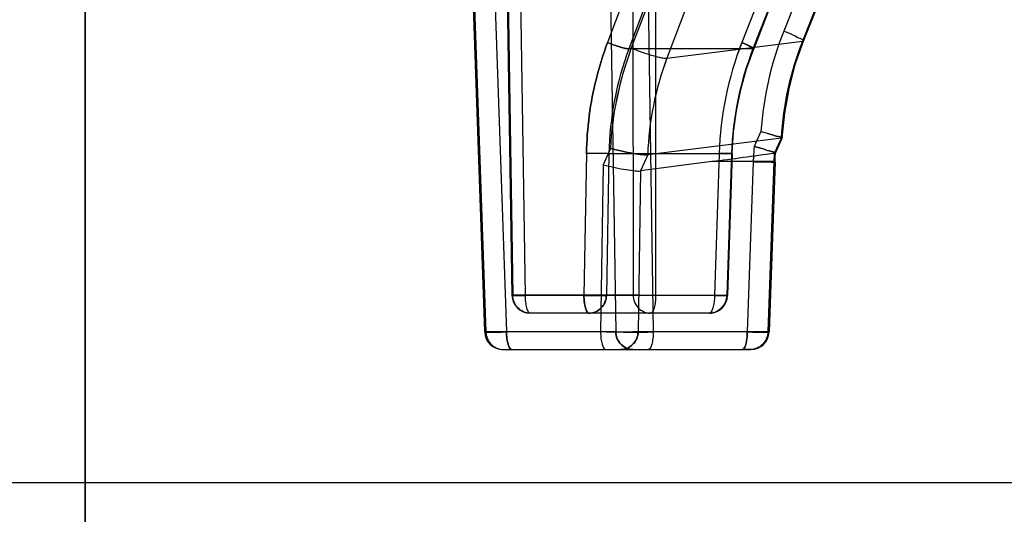
# Model space of a CAD drawing. Units: inches. Extents: x -10.5 to 35.3, y -19.3 to 12.5.
# Drawn here: x 22.9 to 23.5, y 7.1 to 7.5 of the extents above; entities that cross this region are included whole.
import ezdxf

# ---------------------------------------------------------------- set-up
doc = ezdxf.new("R2010")
doc.units = ezdxf.units.IN
doc.header["$LTSCALE"] = 0.935
doc.header["$MEASUREMENT"] = 0
doc.layers.get('0').update_dxf_attribs({"linetype": 'CONTINUOUS'})

msp = doc.modelspace()

# ---------------------------------------------------------------- linework, layer by layer
at = {"color": 6, "linetype": 'CONTINUOUS'}
for p, q in [((23.21587, 7.76131), (23.22331, 7.28706)), ((22.94598, 7.52286), (22.94598, 5.88961)), ((23.20558, 7.26321), (23.19731, 7.50026)), ((23.41263, 7.4522), (23.42778, 7.49064)), ((23.39061, 7.47361), (23.3803, 7.44727)), ((23.39443, 7.37943), (23.39885, 7.38911)), ((23.36632, 7.37916), (23.36332, 7.28687)), ((23.39417, 7.37378), (23.39032, 7.26321))]:
    msp.add_line(p, q, dxfattribs=at)
at = {"color": 7, "linetype": 'CONTINUOUS'}
for p, q in [((23.21634, 7.76139), (23.22378, 7.28715)), ((23.22439, 7.76119), (23.23183, 7.28694)), ((23.30147, 7.76139), (23.30198, 7.28715)), ((23.31611, 7.76119), (23.31662, 7.28694)), ((22.94611, 7.52286), (22.94611, 5.88961)), ((23.28684, 7.51156), (23.29067, 7.26332)), ((23.31123, 7.51139), (23.31505, 7.26322)), ((23.19809, 7.50043), (23.20636, 7.26332)), ((23.21149, 7.50026), (23.21976, 7.26322)), ((23.41496, 7.49717), (23.39981, 7.45874)), ((23.42708, 7.49053), (23.41193, 7.4521)), ((23.31522, 7.48606), (23.30082, 7.44773)), ((23.29533, 7.4776), (23.28541, 7.45126)), ((23.33832, 7.47943), (23.32392, 7.44109)), ((23.38291, 7.4776), (23.3726, 7.45126)), ((23.30916, 7.47353), (23.29923, 7.44718)), ((23.39014, 7.47353), (23.37983, 7.44718)), ((23.32392, 7.44109), (23.41193, 7.4521)), ((23.37983, 7.44718), (23.29923, 7.44718)), ((23.38495, 7.39336), (23.38056, 7.38374)), ((23.39825, 7.38918), (23.31145, 7.37832)), ((23.39381, 7.37947), (23.39825, 7.38918)), ((23.28724, 7.38251), (23.28252, 7.37175)), ((23.27167, 7.37923), (23.27002, 7.28694)), ((23.2863, 7.37923), (23.28466, 7.28694)), ((23.2863, 7.37923), (23.36585, 7.37923)), ((23.35317, 7.37395), (23.30684, 7.36783)), ((23.31145, 7.37832), (23.30685, 7.36783)), ((23.3934, 7.37394), (23.35317, 7.37395)), ((23.35781, 7.37923), (23.35481, 7.28694)), ((23.36585, 7.37923), (23.36286, 7.28694)), ((23.37999, 7.37378), (23.37613, 7.26322)), ((23.3934, 7.37395), (23.38954, 7.26332)), ((23.28252, 7.37175), (23.28085, 7.26322)), ((23.30684, 7.36783), (23.30523, 7.26332)), ((23.30198, 7.28715), (23.22378, 7.28715)), ((23.27002, 7.28694), (23.23183, 7.28694)), ((23.36286, 7.28694), (23.28466, 7.28694)), ((23.35152, 7.27544), (23.23512, 7.27544)), ((23.29067, 7.26332), (23.20636, 7.26332)), ((23.28085, 7.26322), (23.21976, 7.26322)), ((23.38954, 7.26332), (23.30523, 7.26332)), ((23.37613, 7.26322), (23.31505, 7.26322)), ((23.21739, 7.25182), (23.37851, 7.25182)), ((23.37851, 7.25182), (23.37284, 7.25182)), ((26.48633, 7.1652), (22.80131, 7.1652))]:
    msp.add_line(p, q, dxfattribs=at)
at = {"color": 6, "linetype": 'CONTINUOUS'}
for points in [[(23.39888, 7.38918), (23.40041, 7.40532), (23.40323, 7.42128), (23.40731, 7.43694), (23.41263, 7.45221)], [(23.36632, 7.37916), (23.36725, 7.39311), (23.36912, 7.40697), (23.37193, 7.42066), (23.37567, 7.43411), (23.3803, 7.44727)], [(23.39417, 7.37378), (23.39429, 7.37664), (23.39445, 7.3795)], [(23.20558, 7.26322), (23.20588, 7.26097), (23.2066, 7.25882), (23.20771, 7.25685), (23.20918, 7.25513), (23.21096, 7.25372), (23.21296, 7.25268), (23.21513, 7.25203), (23.21739, 7.25182)]]:
    msp.add_lwpolyline(points, dxfattribs=at)
at = {"color": 7, "linetype": 'CONTINUOUS'}
for centre, radius, start, end in [((23.60647, 7.37741), 0.22209, 158.51994, 175.88198), ((23.60609, 7.3775), 0.2217, 158.5042, 175.89728), ((23.57485, 7.37221), 0.21715, 158.65043, 178.14701), ((23.57462, 7.37225), 0.21692, 158.64011, 178.15734), ((23.59942, 7.37792), 0.20163, 158.41442, 176.80671), ((23.5992, 7.37797), 0.20141, 158.40337, 176.81644), ((23.48953, 7.37578), 0.20325, 159.43251, 179.02767), ((23.48956, 7.37577), 0.20328, 159.43372, 179.0263), ((23.50524, 7.37114), 0.2183, 159.46254, 177.0152), ((23.50476, 7.37124), 0.21782, 159.4432, 177.03517), ((23.57118, 7.3724), 0.20544, 158.65332, 178.09583), ((23.57043, 7.37256), 0.20468, 158.61714, 178.13199), ((23.50953, 7.37158), 0.1982, 159.46807, 178.0517), ((23.50897, 7.37169), 0.19763, 159.44247, 178.07875), ((22.71548, 12.20759), 4.87553, 277.51541, 277.99758), ((22.70524, 12.28223), 4.95086, 277.51994, 277.99298), ((23.60844, 7.36574), 0.22859, 175.48415, 177.98585), ((23.59879, 7.36657), 0.20552, 176.40422, 177.94372), ((23.59851, 7.36659), 0.20525, 176.40375, 177.94673)]:
    msp.add_arc(centre, radius, start, end, dxfattribs=at)
at = {"color": 6, "linetype": 'CONTINUOUS'}
for centre, start, end in [((23.23512, 7.28725), 180.89887, 270), ((23.35152, 7.28725), 270, 358.14114), ((23.37851, 7.26363), 269.99952, 358.03143)]:
    msp.add_arc(centre, 0.01181, start, end, dxfattribs=at)
at = {"color": 7, "linetype": 'CONTINUOUS'}
for points, knots in [([(23.41193, 7.4521), (23.41216, 7.45208), (23.41334, 7.45298), (23.40875, 7.4542), (23.40595, 7.45635), (23.40187, 7.45787), (23.39981, 7.45874)], [0, 0, 0, 0, 0.046656, 0.214442, 0.549335, 1, 1, 1, 1]), ([(23.28541, 7.45126), (23.28253, 7.44364), (23.27764, 7.42798), (23.27304, 7.40381), (23.27182, 7.38742), (23.27167, 7.37923)], [0, 0, 0, 0, 0.331956, 0.666432, 1, 1, 1, 1]), ([(23.27167, 7.37923), (23.27182, 7.38743), (23.27304, 7.40382), (23.27764, 7.42798), (23.28253, 7.44363), (23.28541, 7.45126)], [0, 0, 0, 0, 0.33421, 0.667592, 1, 1, 1, 1]), ([(23.28541, 7.45126), (23.28679, 7.45069), (23.28951, 7.44964), (23.2934, 7.44834), (23.2966, 7.44751), (23.29851, 7.44713), (23.29923, 7.44718)], [0, 0, 0, 0, 0.31083, 0.604529, 0.848992, 1, 1, 1, 1]), ([(23.29923, 7.44718), (23.29854, 7.44713), (23.29669, 7.44749), (23.2935, 7.4483), (23.28958, 7.44962), (23.28681, 7.45068), (23.28541, 7.45126)], [0, 0, 0, 0, 0.1445, 0.384257, 0.684752, 1, 1, 1, 1]), ([(23.3726, 7.45126), (23.37385, 7.45074), (23.37631, 7.44979), (23.37803, 7.44854), (23.38076, 7.44769), (23.37999, 7.44717), (23.37983, 7.44718)], [0, 0, 0, 0, 0.44994, 0.782345, 0.946978, 1, 1, 1, 1]), ([(23.37983, 7.44718), (23.37999, 7.44717), (23.38075, 7.44764), (23.3781, 7.44852), (23.37639, 7.44976), (23.37389, 7.45072), (23.3726, 7.45126)], [0, 0, 0, 0, 0.053107, 0.208425, 0.537357, 1, 1, 1, 1]), ([(23.30082, 7.44773), (23.30317, 7.44675), (23.30781, 7.44497), (23.31439, 7.4428), (23.31969, 7.4415), (23.32279, 7.44095), (23.32392, 7.44109)], [0, 0, 0, 0, 0.31649, 0.618171, 0.857618, 1, 1, 1, 1]), ([(23.38495, 7.39336), (23.38718, 7.39279), (23.39165, 7.39174), (23.39434, 7.39036), (23.39961, 7.38962), (23.39841, 7.38914), (23.39824, 7.38916)], [0, 0, 0, 0, 0.462691, 0.801211, 0.96568, 1, 1, 1, 1]), ([(23.3981, 7.38915), (23.39832, 7.38914), (23.39965, 7.38954), (23.39438, 7.39042), (23.39163, 7.39173), (23.38716, 7.39274), (23.38495, 7.39336)], [0, 0, 0, 0, 0.042741, 0.206404, 0.541037, 1, 1, 1, 1]), ([(23.28724, 7.38251), (23.28977, 7.38181), (23.29473, 7.38065), (23.30165, 7.37925), (23.30717, 7.37846), (23.3103, 7.37819), (23.31145, 7.37832)], [0, 0, 0, 0, 0.319819, 0.621262, 0.858864, 1, 1, 1, 1]), ([(23.31145, 7.37832), (23.31029, 7.37816), (23.30715, 7.37848), (23.30165, 7.37925), (23.29472, 7.38063), (23.28978, 7.38186), (23.28724, 7.38251)], [0, 0, 0, 0, 0.141812, 0.379379, 0.680112, 1, 1, 1, 1]), ([(23.38056, 7.38374), (23.38277, 7.38311), (23.38723, 7.38208), (23.38998, 7.38076), (23.39523, 7.37986), (23.39389, 7.37945), (23.39367, 7.37946)], [0, 0, 0, 0, 0.459068, 0.793448, 0.956456, 1, 1, 1, 1]), ([(23.39381, 7.37947), (23.39398, 7.37945), (23.39519, 7.37996), (23.38992, 7.38069), (23.38723, 7.3821), (23.38277, 7.38316), (23.38056, 7.38374)], [0, 0, 0, 0, 0.034477, 0.199929, 0.538492, 1, 1, 1, 1]), ([(23.2863, 7.37923), (23.28561, 7.37916), (23.28378, 7.37912), (23.28048, 7.37909), (23.2763, 7.37913), (23.27325, 7.37919), (23.27167, 7.37923)], [0, 0, 0, 0, 0.142036, 0.374995, 0.676646, 1, 1, 1, 1]), ([(23.36585, 7.37923), (23.36599, 7.37922), (23.36679, 7.379), (23.36359, 7.37918), (23.3619, 7.37909), (23.35917, 7.37919), (23.35781, 7.37923)], [0, 0, 0, 0, 0.046089, 0.2033, 0.539185, 1, 1, 1, 1]), ([(23.37999, 7.37378), (23.38225, 7.37371), (23.38679, 7.37353), (23.38965, 7.37377), (23.39494, 7.37343), (23.39363, 7.37392), (23.3934, 7.37395)], [0, 0, 0, 0, 0.459667, 0.795557, 0.952812, 1, 1, 1, 1]), ([(23.3934, 7.37395), (23.39363, 7.37392), (23.39491, 7.37345), (23.38979, 7.37376), (23.38693, 7.37353), (23.38232, 7.37371), (23.37999, 7.37378)], [0, 0, 0, 0, 0.047637, 0.195561, 0.52712, 1, 1, 1, 1]), ([(23.28252, 7.37175), (23.28509, 7.37114), (23.29008, 7.37), (23.29704, 7.36869), (23.30256, 7.36797), (23.3057, 7.36768), (23.30685, 7.36783)], [0, 0, 0, 0, 0.321073, 0.621814, 0.858887, 1, 1, 1, 1]), ([(23.22378, 7.28715), (23.22365, 7.28713), (23.22285, 7.28689), (23.22603, 7.28703), (23.22773, 7.28687), (23.23047, 7.28693), (23.23183, 7.28694)], [0, 0, 0, 0, 0.046521, 0.203718, 0.538541, 1, 1, 1, 1]), ([(23.23512, 7.27544), (23.23365, 7.27544), (23.23064, 7.27606), (23.22687, 7.27871), (23.22439, 7.2826), (23.22378, 7.28565), (23.22378, 7.28715)], [0, 0, 0, 0, 0.246632, 0.496067, 0.749563, 1, 1, 1, 1]), ([(23.23183, 7.28694), (23.23179, 7.28548), (23.232, 7.28275), (23.23267, 7.27913), (23.23346, 7.27663), (23.23462, 7.27544), (23.23512, 7.27544)], [0, 0, 0, 0, 0.352664, 0.660015, 0.877703, 1, 1, 1, 1]), ([(23.27002, 7.28694), (23.27004, 7.28547), (23.27018, 7.28273), (23.27087, 7.27911), (23.27166, 7.27662), (23.27282, 7.27544), (23.27332, 7.27544)], [0, 0, 0, 0, 0.355478, 0.661351, 0.878543, 1, 1, 1, 1]), ([(23.27002, 7.28694), (23.27155, 7.2869), (23.27455, 7.28684), (23.27872, 7.2868), (23.28207, 7.28683), (23.28395, 7.28687), (23.28466, 7.28694)], [0, 0, 0, 0, 0.313632, 0.613705, 0.854684, 1, 1, 1, 1]), ([(23.27332, 7.27544), (23.27281, 7.27544), (23.27165, 7.27664), (23.27087, 7.27914), (23.27016, 7.28276), (23.27008, 7.28549), (23.27002, 7.28694)], [0, 0, 0, 0, 0.122712, 0.341535, 0.64951, 1, 1, 1, 1]), ([(23.27332, 7.27544), (23.27477, 7.27544), (23.27772, 7.27604), (23.28146, 7.2786), (23.28398, 7.28242), (23.28462, 7.28544), (23.28466, 7.28694)], [0, 0, 0, 0, 0.244814, 0.493461, 0.745956, 1, 1, 1, 1]), ([(23.28466, 7.28694), (23.28461, 7.28545), (23.28399, 7.28243), (23.28147, 7.27862), (23.27773, 7.27604), (23.27478, 7.27544), (23.27332, 7.27544)], [0, 0, 0, 0, 0.252695, 0.505942, 0.75423, 1, 1, 1, 1]), ([(23.31662, 7.28694), (23.31509, 7.28693), (23.31209, 7.28692), (23.30792, 7.28694), (23.30457, 7.28702), (23.30269, 7.28708), (23.30198, 7.28715)], [0, 0, 0, 0, 0.313625, 0.613729, 0.854732, 1, 1, 1, 1]), ([(23.30198, 7.28715), (23.30201, 7.28563), (23.30258, 7.28258), (23.3051, 7.27868), (23.30886, 7.27606), (23.31185, 7.27544), (23.31332, 7.27544)], [0, 0, 0, 0, 0.252814, 0.506081, 0.754326, 1, 1, 1, 1]), ([(23.31662, 7.28694), (23.31661, 7.28547), (23.31647, 7.28273), (23.31577, 7.27911), (23.31498, 7.27662), (23.31383, 7.27544), (23.31332, 7.27544)], [0, 0, 0, 0, 0.355478, 0.661351, 0.878543, 1, 1, 1, 1]), ([(23.35152, 7.27544), (23.35298, 7.27544), (23.35595, 7.27605), (23.3597, 7.27864), (23.36219, 7.28246), (23.36283, 7.28546), (23.36286, 7.28694)], [0, 0, 0, 0, 0.246701, 0.496156, 0.749629, 1, 1, 1, 1]), ([(23.35481, 7.28694), (23.35485, 7.28547), (23.35464, 7.28274), (23.35397, 7.27912), (23.35318, 7.27663), (23.35203, 7.27544), (23.35152, 7.27544)], [0, 0, 0, 0, 0.353611, 0.660701, 0.877892, 1, 1, 1, 1]), ([(23.36286, 7.28694), (23.36282, 7.28544), (23.36218, 7.28242), (23.35966, 7.2786), (23.35592, 7.27604), (23.35297, 7.27544), (23.35152, 7.27544)], [0, 0, 0, 0, 0.254087, 0.506571, 0.755228, 1, 1, 1, 1]), ([(23.36286, 7.28694), (23.36299, 7.28693), (23.36379, 7.28672), (23.3606, 7.28689), (23.35891, 7.2868), (23.35618, 7.2869), (23.35481, 7.28694)], [0, 0, 0, 0, 0.045961, 0.20313, 0.538168, 1, 1, 1, 1]), ([(23.35481, 7.28694), (23.35617, 7.2869), (23.35891, 7.2868), (23.36059, 7.28689), (23.36379, 7.28672), (23.36299, 7.28693), (23.36286, 7.28694)], [0, 0, 0, 0, 0.461293, 0.796942, 0.954003, 1, 1, 1, 1]), ([(23.21976, 7.26322), (23.21749, 7.26318), (23.21293, 7.26307), (23.21013, 7.26322), (23.20479, 7.263), (23.20614, 7.2633), (23.20636, 7.26332)], [0, 0, 0, 0, 0.462281, 0.797549, 0.954245, 1, 1, 1, 1]), ([(23.20636, 7.26332), (23.20614, 7.2633), (23.2048, 7.263), (23.21013, 7.26322), (23.21293, 7.26306), (23.21749, 7.26318), (23.21976, 7.26322)], [0, 0, 0, 0, 0.045577, 0.202788, 0.53713, 1, 1, 1, 1]), ([(23.20636, 7.26332), (23.2064, 7.26183), (23.20702, 7.25888), (23.20947, 7.25508), (23.21319, 7.25245), (23.2162, 7.25182), (23.2177, 7.25182)], [0, 0, 0, 0, 0.250659, 0.49678, 0.747334, 1, 1, 1, 1]), ([(23.22306, 7.25182), (23.22257, 7.25182), (23.22144, 7.25294), (23.22065, 7.25535), (23.21993, 7.25895), (23.21978, 7.26171), (23.21976, 7.26322)], [0, 0, 0, 0, 0.119484, 0.328304, 0.633409, 1, 1, 1, 1]), ([(23.21976, 7.26322), (23.21978, 7.26175), (23.21993, 7.25904), (23.22062, 7.25545), (23.22141, 7.25299), (23.22256, 7.25182), (23.22306, 7.25182)], [0, 0, 0, 0, 0.355864, 0.661508, 0.878422, 1, 1, 1, 1]), ([(23.30523, 7.26332), (23.30406, 7.26323), (23.30091, 7.26317), (23.29532, 7.2631), (23.28838, 7.26312), (23.28339, 7.26317), (23.28085, 7.26322)], [0, 0, 0, 0, 0.145456, 0.386896, 0.687014, 1, 1, 1, 1]), ([(23.28085, 7.26322), (23.28086, 7.26177), (23.281, 7.2591), (23.28169, 7.25553), (23.28245, 7.25305), (23.28362, 7.25182), (23.28414, 7.25182)], [0, 0, 0, 0, 0.351482, 0.651296, 0.873339, 1, 1, 1, 1]), ([(23.29066, 7.26332), (23.2907, 7.26181), (23.29134, 7.2588), (23.29386, 7.25498), (23.2976, 7.25242), (23.30055, 7.25182), (23.302, 7.25182)], [0, 0, 0, 0, 0.254087, 0.506571, 0.755228, 1, 1, 1, 1]), ([(23.302, 7.25182), (23.30057, 7.25182), (23.29768, 7.2524), (23.29396, 7.25489), (23.29137, 7.25869), (23.2907, 7.26177), (23.29067, 7.26332)], [0, 0, 0, 0, 0.241483, 0.483671, 0.73782, 1, 1, 1, 1]), ([(23.29067, 7.26332), (23.29184, 7.26323), (23.29499, 7.26317), (23.30058, 7.2631), (23.30752, 7.26312), (23.31251, 7.26317), (23.31505, 7.26322)], [0, 0, 0, 0, 0.145456, 0.386896, 0.687014, 1, 1, 1, 1]), ([(23.2939, 7.25182), (23.29533, 7.25182), (23.29822, 7.2524), (23.30194, 7.25489), (23.30453, 7.25869), (23.3052, 7.26177), (23.30523, 7.26332)], [0, 0, 0, 0, 0.241483, 0.483671, 0.73782, 1, 1, 1, 1]), ([(23.30523, 7.26332), (23.3052, 7.26181), (23.30456, 7.2588), (23.30203, 7.25498), (23.2983, 7.25242), (23.29535, 7.25182), (23.2939, 7.25182)], [0, 0, 0, 0, 0.254087, 0.506571, 0.755228, 1, 1, 1, 1]), ([(23.31505, 7.26322), (23.31504, 7.26177), (23.31489, 7.2591), (23.31421, 7.25553), (23.31345, 7.25305), (23.31228, 7.25182), (23.31176, 7.25182)], [0, 0, 0, 0, 0.351482, 0.651296, 0.873339, 1, 1, 1, 1]), ([(23.37613, 7.26322), (23.37612, 7.26175), (23.37597, 7.25904), (23.37528, 7.25545), (23.37449, 7.25299), (23.37334, 7.25182), (23.37284, 7.25182)], [0, 0, 0, 0, 0.355864, 0.661508, 0.878422, 1, 1, 1, 1]), ([(23.37284, 7.25182), (23.37333, 7.25182), (23.37446, 7.25294), (23.37525, 7.25535), (23.37597, 7.25895), (23.37612, 7.26171), (23.37613, 7.26322)], [0, 0, 0, 0, 0.119485, 0.328305, 0.63341, 1, 1, 1, 1]), ([(23.37613, 7.26322), (23.3784, 7.26318), (23.38296, 7.26307), (23.38576, 7.26322), (23.39111, 7.263), (23.38976, 7.2633), (23.38954, 7.26332)], [0, 0, 0, 0, 0.461978, 0.797, 0.954199, 1, 1, 1, 1]), ([(23.38954, 7.26332), (23.38976, 7.2633), (23.3911, 7.263), (23.38576, 7.26322), (23.38297, 7.26306), (23.37841, 7.26318), (23.37613, 7.26322)], [0, 0, 0, 0, 0.045445, 0.202767, 0.53715, 1, 1, 1, 1]), ([(23.38954, 7.26332), (23.3895, 7.26183), (23.38888, 7.25888), (23.38643, 7.25508), (23.38271, 7.25245), (23.3797, 7.25182), (23.3782, 7.25182)], [0, 0, 0, 0, 0.250658, 0.49678, 0.747333, 1, 1, 1, 1])]:
    msp.add_open_spline(points, degree=3, knots=knots, dxfattribs=at)

doc.saveas('drawing.dxf')
